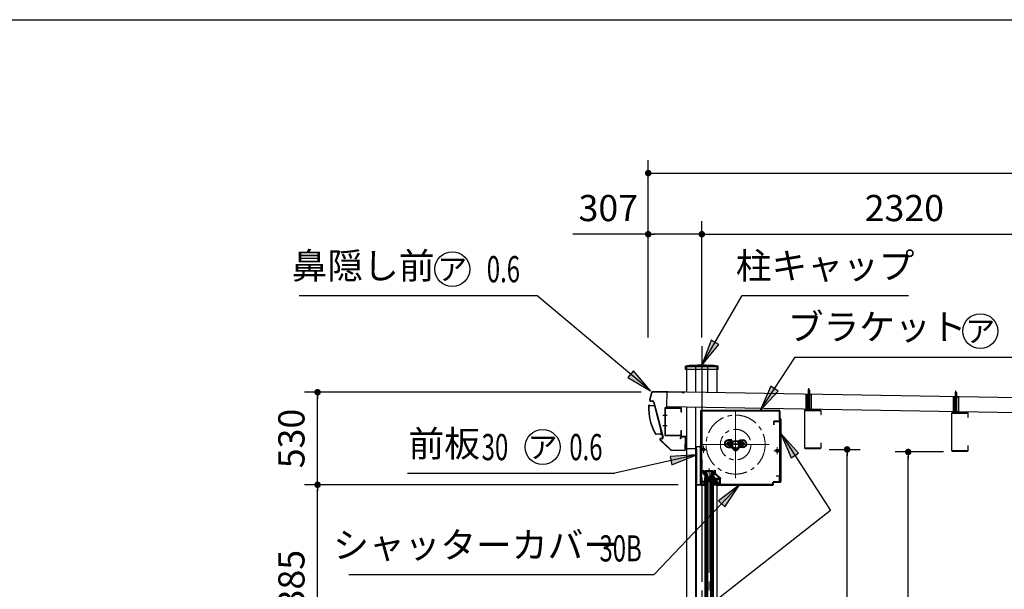
# Model space of a CAD drawing. Extents: x 543 to 20478, y 226 to 14052.
# Drawn here: x 8757 to 14397, y 10790 to 14052 of the extents above; entities that cross this region are included whole.
import ezdxf
from ezdxf.enums import TextEntityAlignment as Align

# ---------------------------------------------------------------- set-up
doc = ezdxf.new("R2010")
doc.units = 0
doc.header["$LTSCALE"] = 50
doc.header["$MEASUREMENT"] = 0
for name, pattern in [('1PL-M', [15, 12, -1, 1, -1]), ('1PL-S', [4, 2.5, -0.5, 0.5, -0.5]), ('AM_ISO08W050x2', [9, 6, -0.75, 1.5, -0.75]), ('HIDE-S', [1, 0.5, -0.5])]:
    doc.linetypes.add(name, pattern=pattern)
doc.layers.get('0').update_dxf_attribs({"linetype": 'CONTINUOUS'})
doc.layers.get('DEFPOINTS').update_dxf_attribs({"linetype": 'CONTINUOUS'})
for name, color, linetype in [('1PL-S1', 6, '1PL-S'), ('blue', 5, 'CONTINUOUS'), ('HIDE-S1', 6, 'HIDE-S'), ('HIDE-S2', 1, 'HIDE-S'), ('HIKIDASHI', 6, 'CONTINUOUS'), ('SUNPOU', 4, 'CONTINUOUS'), ('U', 6, 'CONTINUOUS'), ('U1', 3, 'CONTINUOUS'), ('WAKUSEN-01', 50, 'CONTINUOUS'), ('キャップ', 7, 'CONTINUOUS'), ('シャッタカバ-', 1, 'CONTINUOUS'), ('ヨドルフ88', 2, 'CONTINUOUS'), ('前板', 1, 'CONTINUOUS'), ('前桁', 2, 'CONTINUOUS'), ('化粧カバ-', 2, 'CONTINUOUS'), ('柱', 3, 'CONTINUOUS'), ('桁', 4, 'CONTINUOUS'), ('芯', 7, '1PL-M'), ('鼻隠し', 3, 'CONTINUOUS')]:
    doc.layers.add(name, color=color, linetype=linetype)
for name, color, linetype, lineweight in [('AM_1', 1, 'CONTINUOUS', 25), ('AM_11', 6, '1PL-S', 15), ('AM_2', 2, 'CONTINUOUS', 15), ('AM_7', 4, '1PL-M', 18), ('AM_8', 6, 'CONTINUOUS', 13), ('シャッタ', 7, 'CONTINUOUS', 40)]:
    doc.layers.add(name, color=color, linetype=linetype, lineweight=lineweight)
doc.styles.add('00', font='ROMANS', dxfattribs={"width": 0.666667, "bigfont": 'BIGFONT'})
doc.styles.add('01', font='ROMANS', dxfattribs={"height": 3, "bigfont": 'BIGFONT'})
doc.dimstyles.new('SUNPOU$0', dxfattribs={"dimscale": 50, "dimtxt": 3, "dimasz": 0.5, "dimexe": 1.5, "dimexo": 1, "dimgap": 1.5, "dimtad": 1, "dimrnd": 0.5, "dimdsep": 46, "dimtxsty": '00', "dimblk1": 'DOT', "dimblk2": 'DOT', "dimsah": 1, "dimcen": 0, "dimdle": 3, "dimclrd": 256, "dimclre": 256, "dimclrt": 256, "dimadec": 0, "dimazin": 0, "dimtfac": 1, "dimtmove": 0, "dimatfit": 3, "dimldrblk": 'DOT', "dimfxl": 1, "dimtolj": 1, "dimtzin": 0, "dimarcsym": 0})
doc.dimstyles.new('SUNPOU$7', dxfattribs={"dimscale": 50, "dimtxt": 3, "dimasz": 3, "dimexe": 1.5, "dimexo": 1, "dimgap": 1.5, "dimtad": 1, "dimrnd": 0.5, "dimdsep": 46, "dimtxsty": '00', "dimblk1": 'ARW_DELTA', "dimblk2": 'ARW_DELTA', "dimsah": 1, "dimcen": 0, "dimdle": 3, "dimclrd": 256, "dimclre": 256, "dimclrt": 256, "dimadec": 0, "dimazin": 0, "dimtfac": 1, "dimtmove": 0, "dimatfit": 3, "dimldrblk": 'ARW_DELTA', "dimfxl": 1, "dimtolj": 1, "dimtzin": 0, "dimarcsym": 0})

# ---------------------------------------------------------------- blocks, each defined once
blk = doc.blocks.new('DOT')
at = {"color": 0, "linetype": 'ByBlock'}
blk.add_line((-0.75, 0), (-1.5, 0), dxfattribs=at)
at = {"color": 0, "linetype": 'ByBlock', "const_width": 0.75}
blk.add_lwpolyline([(-0.375, 0, 1), (0.375, 0, 1)], format="xyb", close=True, dxfattribs=at)
blk = doc.blocks.new('*D22')
at = {"layer": 'DEFPOINTS', "color": 0}
for p in [(10463.6, 11388.7), (12579.4, 11388.7), (11879.4, 9003.7)]:
    blk.add_point(p, dxfattribs=at)
at = {"layer": 'SUNPOU', "lineweight": -2}
for p, q in [((12529.4, 11388.7), (10388.6, 11388.7)), ((10463.6, 9028.7), (10463.6, 11363.7)), ((11829.4, 9003.7), (10388.6, 9003.7))]:
    blk.add_line(p, q, dxfattribs=at)
at = {"layer": 'SUNPOU', "lineweight": -2, "xscale": 25, "yscale": 25, "zscale": 25}
for p, rotation in [((10463.6, 11388.7), 90), ((10463.6, 9003.7), 270)]:
    blk.add_blockref('DOT', p, dxfattribs=dict(at, rotation=rotation))
at = {"layer": 'SUNPOU', "insert": (10313.6, 10788.4), "char_height": 150, "attachment_point": 5, "rotation": 90, "style": '00'}
blk.add_mtext('\\A1;2385', dxfattribs=at)
blk = doc.blocks.new('*D23')
at = {"layer": 'DEFPOINTS', "color": 0}
for p in [(10463.6, 11918.7), (12366.6, 11918.7), (12579.4, 11388.7)]:
    blk.add_point(p, dxfattribs=at)
at = {"layer": 'SUNPOU', "lineweight": -2}
for p, q in [((12316.6, 11918.7), (10388.6, 11918.7)), ((10463.6, 11413.7), (10463.6, 11893.7)), ((12529.4, 11388.7), (10388.6, 11388.7))]:
    blk.add_line(p, q, dxfattribs=at)
at = {"layer": 'SUNPOU', "lineweight": -2, "xscale": 25, "yscale": 25, "zscale": 25}
for p, rotation in [((10463.6, 11918.7), 90), ((10463.6, 11388.7), 270)]:
    blk.add_blockref('DOT', p, dxfattribs=dict(at, rotation=rotation))
at = {"layer": 'SUNPOU', "insert": (10313.6, 11653.7), "char_height": 150, "attachment_point": 5, "rotation": 90, "style": '00'}
blk.add_mtext('\\A1;530', dxfattribs=at)
blk = doc.blocks.new('*D25')
at = {"layer": 'DEFPOINTS', "color": 0}
for p in [(14984.4, 12823.6), (12664.4, 12182.7), (14984.4, 12142.7)]:
    blk.add_point(p, dxfattribs=at)
at = {"layer": 'SUNPOU', "lineweight": -2}
for p, q in [((12664.4, 12232.7), (12664.4, 12898.6)), ((14984.4, 12192.7), (14984.4, 12898.6)), ((12689.4, 12823.6), (14959.4, 12823.6))]:
    blk.add_line(p, q, dxfattribs=at)
at = {"layer": 'SUNPOU', "lineweight": -2, "xscale": 25, "yscale": 25, "zscale": 25, "rotation": 180}
blk.add_blockref('DOT', (12664.4, 12823.6), dxfattribs=at)
at = {"layer": 'SUNPOU', "lineweight": -2, "xscale": 25, "yscale": 25, "zscale": 25}
blk.add_blockref('DOT', (14984.4, 12823.6), dxfattribs=at)
at = {"layer": 'SUNPOU', "insert": (13824.4, 12973.6), "char_height": 150, "attachment_point": 5, "style": '00'}
blk.add_mtext('\\A1;2320', dxfattribs=at)
blk = doc.blocks.new('*D28')
at = {"layer": 'DEFPOINTS', "color": 0}
for p in [(12357.4, 12823.6), (12357.4, 12182.7), (12664.4, 12182.7)]:
    blk.add_point(p, dxfattribs=at)
at = {"layer": 'SUNPOU', "lineweight": -2}
for p, q in [((12357.4, 12232.7), (12357.4, 12898.6)), ((12664.4, 12232.7), (12664.4, 12898.6)), ((12357.4, 12823.6), (11925.3, 12823.6)), ((12639.4, 12823.6), (12382.4, 12823.6))]:
    blk.add_line(p, q, dxfattribs=at)
at = {"layer": 'SUNPOU', "lineweight": -2, "xscale": 25, "yscale": 25, "zscale": 25, "rotation": 180}
blk.add_blockref('DOT', (12357.4, 12823.6), dxfattribs=at)
at = {"layer": 'SUNPOU', "lineweight": -2, "xscale": 25, "yscale": 25, "zscale": 25}
blk.add_blockref('DOT', (12664.4, 12823.6), dxfattribs=at)
at = {"layer": 'SUNPOU', "insert": (12128.8, 12973.6), "char_height": 150, "attachment_point": 5, "style": '00'}
blk.add_mtext('\\A1;307', dxfattribs=at)
blk = doc.blocks.new('*D29')
at = {"layer": 'DEFPOINTS', "color": 0}
for p in [(17806.4, 13173.6), (12357.4, 12182.7), (17806.4, 12102.7)]:
    blk.add_point(p, dxfattribs=at)
at = {"layer": 'SUNPOU', "lineweight": -2}
for p, q in [((12357.4, 12232.7), (12357.4, 13248.6)), ((17806.4, 12152.7), (17806.4, 13248.6)), ((12382.4, 13173.6), (17781.4, 13173.6))]:
    blk.add_line(p, q, dxfattribs=at)
at = {"layer": 'SUNPOU', "lineweight": -2, "xscale": 25, "yscale": 25, "zscale": 25, "rotation": 180}
blk.add_blockref('DOT', (12357.4, 13173.6), dxfattribs=at)
at = {"layer": 'SUNPOU', "lineweight": -2, "xscale": 25, "yscale": 25, "zscale": 25}
blk.add_blockref('DOT', (17806.4, 13173.6), dxfattribs=at)
at = {"layer": 'SUNPOU', "insert": (15081.9, 13323.6), "char_height": 150, "attachment_point": 5, "style": '00'}
blk.add_mtext('\\A1;5449', dxfattribs=at)
blk = doc.blocks.new('*D33')
at = {"layer": 'DEFPOINTS', "color": 0}
for p in [(13846.5, 11576.5), (14098.8, 11576.5), (13846.5, 9003.7)]:
    blk.add_point(p, dxfattribs=at)
at = {"layer": 'SUNPOU', "lineweight": -2}
for p, q in [((14048.8, 11576.5), (13771.5, 11576.5)), ((13846.5, 9028.7), (13846.5, 11551.5)), ((13796.5, 9003.7), (13771.5, 9003.7))]:
    blk.add_line(p, q, dxfattribs=at)
at = {"layer": 'SUNPOU', "lineweight": -2, "xscale": 25, "yscale": 25, "zscale": 25}
for p, rotation in [((13846.5, 11576.5), 90), ((13846.5, 9003.7), 270)]:
    blk.add_blockref('DOT', p, dxfattribs=dict(at, rotation=rotation))
at = {"layer": 'SUNPOU', "insert": (13696.5, 10290.1), "char_height": 150, "attachment_point": 5, "rotation": 90, "style": '00'}
blk.add_mtext('\\A1;2573', dxfattribs=at)
blk = doc.blocks.new('*D34')
at = {"layer": 'DEFPOINTS', "color": 0}
for p in [(13343.7, 11591.1), (13496.5, 11591.1), (13496.5, 9003.7)]:
    blk.add_point(p, dxfattribs=at)
at = {"layer": 'SUNPOU', "lineweight": -2}
for p, q in [((13393.7, 11591.1), (13571.5, 11591.1)), ((13496.5, 9028.7), (13496.5, 11566.1)), ((13446.5, 9003.7), (13421.5, 9003.7))]:
    blk.add_line(p, q, dxfattribs=at)
at = {"layer": 'SUNPOU', "lineweight": -2, "xscale": 25, "yscale": 25, "zscale": 25}
for p, rotation in [((13496.5, 11591.1), 90), ((13496.5, 9003.7), 270)]:
    blk.add_blockref('DOT', p, dxfattribs=dict(at, rotation=rotation))
at = {"layer": 'SUNPOU', "insert": (13346.5, 10297.4), "char_height": 150, "attachment_point": 5, "rotation": 90, "style": '00'}
blk.add_mtext('\\A1;2587.5', dxfattribs=at)
blk = doc.blocks.new('ARW_DELTA')
for p, q in [((0, 0), (-1, 0.167)), ((-1, 0.167), (-1, -0.167)), ((-1, -0.167), (0, 0))]:
    blk.add_line(p, q)
blk.add_solid([(-1, -0.167), (-1, 0.167), (0, 0)])
blk = doc.blocks.new('A$C67806B8E')
at = {"layer": 'AM_1'}
for p, q in [((-2.5, 2.2), (-1.6, 2.8)), ((-1.6, 2.8), (1.6, -2.8)), ((1.7, 2.3), (4.1, 3.7)), ((2.1, 2.9), (3.1, 0.1)), ((2.8, 3.3), (3.8, 0.5)), ((5.2, 1.8), (2.8, 0.4)), ((3.5, 3.8), (4.5, 0.9)), ((4.1, 3.7), (4.8, 3.8)), ((4.3, 3.9), (5.1, 1.6)), ((4.8, 3.8), (5.6, 2.3)), ((5.6, 2.3), (5.2, 1.8)), ((1.6, -2.8), (0.7, -3.2))]:
    blk.add_line(p, q, dxfattribs=at)
for centre, radius, start, end in [((-1.8, 1.2), 1.19, 125.3775, 194.4966), ((5, 3), 8.23, 194.4966, 226.2583), ((0.2, -2.1), 1.19, 226.2583, 295.3775)]:
    blk.add_arc(centre, radius, start, end, dxfattribs=at)
at = {"layer": 'AM_7', "linetype": 'AM_ISO08W050x2', "lineweight": 18}
blk.add_line((-4.3, -2.5), (6.4, 3.7), dxfattribs=at)
blk = doc.blocks.new('A$C206D45A4')
at = {"layer": 'AM_1'}
for p, q in [((0, 5.3), (1.6, 6.9)), ((0, 5), (0, 5.3)), ((6, 5), (0, 5)), ((5, 12), (1, 11.3)), ((5, 10.6), (1, 9.9)), ((5, 9.2), (1, 8.5)), ((5, 7.8), (1, 7.1)), ((3, 17), (1.6, 16.2)), ((1.6, 16.2), (1.6, 6.9)), ((4.5, 16.2), (3, 17)), ((4.5, 6.9), (4.5, 16.2)), ((6, 5.3), (4.5, 6.9)), ((6, 5), (6, 5.3))]:
    blk.add_line(p, q, dxfattribs=at)
for centre, radius, start, end in [((-3.1, 16.8), 6.1, 319.5805, 2.2736), ((3.7, 17.7), 1.69, 244.2034, 295.7966)]:
    blk.add_arc(centre, radius, start, end, dxfattribs=at)
at = {"layer": 'AM_2'}
for p, q in [((6, 5.3), (0, 5.3)), ((1.6, 6.9), (4.5, 6.9))]:
    blk.add_line(p, q, dxfattribs=at)
at = {"layer": 'AM_7', "linetype": 'AM_ISO08W050x2', "lineweight": 18}
blk.add_line((3, 0), (3, 22), dxfattribs=at)
blk = doc.blocks.new('A$C196B34F1')
at = {"layer": 'AM_1'}
for p, q in [((2, 12.3), (8.5, 16)), ((2, 12.3), (2, 4.7)), ((8.5, 1), (2, 4.7)), ((15, 12.3), (8.5, 16)), ((8.5, 1), (15, 4.7)), ((15, 12.3), (15, 4.7))]:
    blk.add_line(p, q, dxfattribs=at)
for radius in [8.5, 6.5]:
    blk.add_circle((8.5, 8.5), radius, dxfattribs=at)

msp = doc.modelspace()

# ---------------------------------------------------------------- hatches: boundary and pattern name
at = {"layer": 'AM_8'}
h = msp.add_hatch(dxfattribs=at)
h.set_pattern_fill('_U', color=256, scale=0.5, angle=45, style=0, pattern_type=0)
h.set_pattern_definition([(135, (13312.21443, 11300.01127), (0.3535534, 0.3535534), [])])
h.paths.add_polyline_path([(12681.599, 11418.73), (12683.899, 11421.03), (12683.899, 11418.73)])
h = msp.add_hatch(dxfattribs=at)
h.set_pattern_fill('_U', color=256, scale=0.5, angle=45, style=0, pattern_type=0)
h.set_pattern_definition([(45, (12099.5826, 11300.01127), (-0.3535534, 0.3535534), [])])
h.paths.add_polyline_path([(12730.199, 11418.73), (12727.899, 11421.03), (12727.899, 11418.73)])

# ---------------------------------------------------------------- linework, layer by layer
for p, q in [((12813.811, 11619.23), (12813.399, 11619.23)), ((12901.986, 11619.23), (12902.399, 11619.23))]:
    msp.add_line(p, q)
at = {"layer": '1PL-S1'}
for p, q in [((13277.004, 11897.763), (13277.004, 11941.063)), ((13277.004, 11894.463), (13277.004, 11924.463)), ((13277.004, 11894.463), (13277.004, 11924.463)), ((14119.504, 11883.238), (14119.504, 11926.538)), ((14119.504, 11879.938), (14119.504, 11909.938)), ((14119.504, 11879.938), (14119.504, 11909.938))]:
    msp.add_line(p, q, dxfattribs=at)
at = {"layer": 'AM_1'}
for p, q in [((12825.979, 11626.236), (12825.399, 11625.23)), ((12825.399, 11625.23), (12825.399, 11612.23)), ((12830.699, 11626.236), (12825.979, 11626.236)), ((12825.979, 11622.483), (12830.699, 11622.483)), ((12830.699, 11630.73), (12832.699, 11630.73)), ((12830.699, 11606.73), (12830.699, 11630.73)), ((12830.699, 11611.225), (12830.699, 11626.236)), ((12832.699, 11630.73), (12832.699, 11606.73)), ((12883.099, 11630.73), (12885.099, 11630.73)), ((12883.099, 11606.73), (12883.099, 11630.73)), ((12885.099, 11630.73), (12885.099, 11606.73)), ((12891.318, 11626.236), (12885.099, 11626.236)), ((12885.099, 11626.236), (12885.099, 11611.225)), ((12891.318, 11622.483), (12885.099, 11622.483)), ((12891.318, 11626.236), (12891.899, 11625.23)), ((12891.899, 11612.23), (12891.899, 11625.23)), ((12894.449, 11622.73), (12891.899, 11622.73)), ((12895.699, 11621.48), (12894.449, 11622.73)), ((12894.449, 11614.73), (12894.449, 11622.73)), ((12895.699, 11615.98), (12895.699, 11621.48)), ((12825.979, 11611.225), (12825.399, 11612.23)), ((12825.979, 11614.978), (12830.699, 11614.978)), ((12825.979, 11611.225), (12830.699, 11611.225)), ((12832.699, 11606.73), (12830.699, 11606.73)), ((12832.699, 11614.73), (12833.018, 11614.73)), ((12882.779, 11614.73), (12883.099, 11614.73)), ((12885.099, 11606.73), (12883.099, 11606.73)), ((12891.318, 11614.978), (12885.099, 11614.978)), ((12885.099, 11611.225), (12891.318, 11611.225)), ((12891.318, 11611.225), (12891.899, 11612.23)), ((12891.899, 11614.73), (12894.449, 11614.73)), ((12894.449, 11614.73), (12895.699, 11615.98))]:
    msp.add_line(p, q, dxfattribs=at)
for centre, radius, start, end in [((12836.776, 11626.2), 11.419, 184.870276, 198.99465), ((12837.818, 11618.73), 12.419, 162.412046, 197.587954), ((12880.354, 11626.235), 11.588, 341.108539, 355.026536), ((12879.479, 11618.73), 12.419, 342.412046, 17.587954), ((12836.943, 11611.226), 11.588, 161.108539, 175.026536), ((12880.521, 11611.261), 11.419, 4.870276, 18.99465)]:
    msp.add_arc(centre, radius, start, end, dxfattribs=at)
at = {"layer": 'AM_11'}
for radius in [169, 87.5]:
    msp.add_circle((12857.899, 11618.73), radius, dxfattribs=at)
at = {"layer": 'AM_2'}
for p, q in [((12891.899, 11621.48), (12895.699, 11621.48)), ((12832.699, 11615.98), (12832.849, 11615.98)), ((12882.948, 11615.98), (12883.099, 11615.98)), ((12891.899, 11615.98), (12895.699, 11615.98))]:
    msp.add_line(p, q, dxfattribs=at)
at = {"layer": 'AM_7', "lineweight": 18}
for p, q in [((12857.899, 11618.73), (12857.899, 11811.768)), ((12857.899, 11618.73), (12664.861, 11618.73)), ((12805.399, 11623.73), (12910.399, 11623.73)), ((12820.399, 11623.73), (12809.649, 11623.73)), ((12820.399, 11608.309), (12820.399, 11638.316)), ((12820.399, 11623.73), (12820.399, 11634.48)), ((12820.399, 11623.73), (12831.149, 11623.73)), ((12820.399, 11623.73), (12820.399, 11612.98)), ((12820.399, 11618.73), (12900.699, 11618.73)), ((12857.899, 11618.73), (12857.899, 11425.693)), ((12857.899, 11618.73), (13050.936, 11618.73)), ((12895.399, 11623.73), (12884.649, 11623.73)), ((12895.399, 11608.309), (12895.399, 11638.316)), ((12895.399, 11623.73), (12895.399, 11634.48)), ((12895.399, 11623.73), (12906.149, 11623.73)), ((12895.399, 11623.73), (12895.399, 11612.98)), ((12673.899, 11591.23), (12653.899, 11591.23)), ((12673.899, 11591.23), (12673.899, 11611.23)), ((12673.899, 11591.23), (12693.899, 11591.23)), ((12673.899, 11591.23), (12673.899, 11571.23)), ((13096.399, 11583.73), (13076.399, 11583.73)), ((13096.399, 11583.73), (13096.399, 11603.73)), ((13096.399, 11583.73), (13116.399, 11583.73)), ((13096.399, 11583.73), (13096.399, 11563.73)), ((12705.899, 11483.73), (12705.899, 8931.326))]:
    msp.add_line(p, q, dxfattribs=at)
at = {"layer": 'AM_7'}
for p, q in [((12713.399, 11449.23), (12748.399, 11449.23)), ((12730.899, 11466.73), (12730.899, 11431.73))]:
    msp.add_line(p, q, dxfattribs=at)
at = {"layer": 'blue'}
for p, q in [((12633.999, 8636.73), (12633.999, 11607.23)), ((12633.999, 11607.23), (12648.999, 11607.23)), ((12653.999, 11602.23), (12653.999, 11388.73)), ((12653.999, 11573.73), (12657.899, 11573.73)), ((12656.599, 11388.73), (12656.599, 11573.73)), ((12684.999, 11388.73), (12684.999, 8636.73))]:
    msp.add_line(p, q, dxfattribs=at)
msp.add_arc((12648.999, 11602.23), 5, 0, 90, dxfattribs=at)
at = {"layer": 'HIDE-S1'}
for p, q in [((13272.004, 11904.063), (13282.004, 11904.063)), ((13273.004, 11931.063), (13277.004, 11935.063)), ((13281.004, 11931.063), (13273.004, 11931.063)), ((13273.004, 11931.063), (13273.004, 11913.363)), ((13274.004, 11931.063), (13273.645, 11931.704)), ((13274.004, 11931.063), (13274.004, 11913.363)), ((13277.004, 11935.063), (13281.004, 11931.063)), ((13280.004, 11931.063), (13280.364, 11931.704)), ((13280.004, 11931.063), (13280.004, 11913.363)), ((13281.004, 11931.063), (13281.004, 11913.363)), ((14115.504, 11916.538), (14119.504, 11920.538)), ((14123.504, 11916.538), (14115.504, 11916.538)), ((14115.504, 11916.538), (14115.504, 11898.838)), ((14116.504, 11916.538), (14116.145, 11917.178)), ((14116.504, 11916.538), (14116.504, 11898.838)), ((14119.504, 11920.538), (14123.504, 11916.538)), ((14122.504, 11916.538), (14122.864, 11917.178)), ((14122.504, 11916.538), (14122.504, 11898.838)), ((14123.504, 11916.538), (14123.504, 11898.838)), ((14114.504, 11889.538), (14124.504, 11889.538))]:
    msp.add_line(p, q, dxfattribs=at)
for centre, start, end in [((13272.004, 11905.063), 90, 270), ((13282.004, 11905.063), 270, 90), ((14114.504, 11890.538), 90, 270), ((14124.504, 11890.538), 270, 90)]:
    msp.add_arc(centre, 1, start, end, dxfattribs=at)
at = {"layer": 'HIDE-S2'}
for p, q in [((13262.504, 11906.063), (13291.504, 11906.063)), ((14105.004, 11891.538), (14134.004, 11891.538))]:
    msp.add_line(p, q, dxfattribs=at)
at = {"layer": 'HIKIDASHI'}
for p, q in [((10358.067, 12473.606), (11719.064, 12473.606)), ((12895.255, 12473.606), (13848.558, 12473.606)), ((13198.368, 12118.606), (14722.233, 12118.606)), ((10978.723, 11454.459), (12166.09, 11454.459)), ((10641.995, 10874.269), (12391.894, 10874.269))]:
    msp.add_line(p, q, dxfattribs=at)
for centre in [(11235.287, 12623.606), (14259.387, 12268.606), (11752.514, 11604.459)]:
    msp.add_circle(centre, 100, dxfattribs=at)
at = {"layer": 'U'}
for p, q in [((12733.293, 11388.13), (12733.293, 11420.53)), ((12733.893, 11420.53), (12733.893, 11388.73)), ((12734.493, 11412.53), (12733.893, 11412.53)), ((12734.493, 11420.53), (12734.493, 11412.53)), ((13086.393, 11404.327), (13072.693, 11404.327)), ((13072.693, 11388.73), (13072.693, 11404.327)), ((13085.793, 11403.727), (13073.293, 11403.727)), ((13073.293, 11388.13), (13073.293, 11403.727)), ((13085.793, 11403.727), (13110.793, 11403.727)), ((13086.393, 11404.327), (13110.193, 11404.327)), ((13110.793, 11438.727), (13090.793, 11438.727)), ((13090.793, 11438.727), (13090.793, 11438.127)), ((13110.193, 11438.127), (13090.793, 11438.127)), ((13110.193, 11438.727), (13110.793, 11438.727)), ((13110.193, 11404.327), (13110.193, 11438.127)), ((13110.793, 11403.727), (13110.793, 11438.727)), ((12733.293, 11388.13), (13073.293, 11388.13)), ((12733.893, 11388.73), (13072.693, 11388.73))]:
    msp.add_line(p, q, dxfattribs=at)
msp.add_arc((12733.893, 11420.53), 0.6, 0, 180, dxfattribs=at)
at = {"layer": 'U1'}
for p, q in [((13262.504, 11816.063), (13262.504, 11908.363)), ((13262.504, 11908.363), (13291.504, 11908.363)), ((13270.579, 11818.363), (13270.579, 11908.363)), ((13271.104, 11909.363), (13282.904, 11909.363)), ((13271.104, 11908.363), (13271.104, 11909.363)), ((13272.754, 11913.363), (13272.754, 11909.363)), ((13272.754, 11913.363), (13281.254, 11913.363)), ((13274.192, 11818.363), (13274.192, 11906.063)), ((13279.816, 11818.363), (13279.816, 11906.063)), ((13281.254, 11913.363), (13281.254, 11909.363)), ((13282.904, 11909.363), (13282.904, 11908.363)), ((13283.429, 11818.363), (13283.429, 11908.363)), ((13291.504, 11908.363), (13291.504, 11816.063)), ((14105.004, 11801.538), (14105.004, 11893.838)), ((14105.004, 11893.838), (14134.004, 11893.838)), ((14113.079, 11803.838), (14113.079, 11893.838)), ((14113.604, 11894.838), (14125.404, 11894.838)), ((14113.604, 11893.838), (14113.604, 11894.838)), ((14115.254, 11898.838), (14115.254, 11894.838)), ((14115.254, 11898.838), (14123.754, 11898.838)), ((14116.692, 11803.838), (14116.692, 11891.538)), ((14122.316, 11803.838), (14122.316, 11891.538)), ((14123.754, 11898.838), (14123.754, 11894.838)), ((14125.404, 11894.838), (14125.404, 11893.838)), ((14125.929, 11803.838), (14125.929, 11893.838)), ((14134.004, 11893.838), (14134.004, 11801.538)), ((13291.504, 11818.363), (13262.504, 11818.363)), ((13291.504, 11816.063), (13262.504, 11816.063)), ((14134.004, 11803.838), (14105.004, 11803.838)), ((14134.004, 11801.538), (14105.004, 11801.538))]:
    msp.add_line(p, q, dxfattribs=at)
at = {"layer": 'WAKUSEN-01'}
msp.add_line((542.5, 14052.5), (20477.5, 14052.5), dxfattribs=at)
at = {"layer": 'キャップ'}
for p, q in [((12570.899, 12048.751), (12570.899, 12068.751)), ((12757.899, 12068.751), (12570.899, 12068.751)), ((12757.899, 12048.751), (12757.899, 12068.751)), ((12757.899, 12048.751), (12570.899, 12048.751))]:
    msp.add_line(p, q, dxfattribs=at)
msp.add_arc((12664.399, 11197.026), 876.725, 83.87794, 96.12206, dxfattribs=at)
at = {"layer": 'シャッタ'}
for p, q in [((12657.899, 11813.23), (13105.399, 11813.23)), ((12657.899, 11813.23), (12657.899, 11438.73)), ((12660.199, 11813.23), (12660.199, 11438.73)), ((13110.399, 11763.23), (13110.399, 11808.23)), ((13115.399, 11763.23), (13110.399, 11763.23)), ((13113.099, 11403.73), (13113.099, 11763.23)), ((13115.399, 11403.73), (13115.399, 11763.23)), ((13113.099, 11713.23), (13115.399, 11713.23)), ((13113.099, 11633.23), (13115.399, 11633.23)), ((12669.959, 11466.529), (12670.517, 11468.024)), ((12683.067, 11442.829), (12670.522, 11464.129)), ((12670.9, 11466.192), (12671.458, 11467.687)), ((12671.206, 11464.913), (12672.519, 11465.731)), ((12683.899, 11443.372), (12671.312, 11464.742)), ((12685.499, 11443.924), (12672.519, 11465.731)), ((12683.899, 11468.73), (12727.899, 11468.73)), ((12683.899, 11468.73), (12683.899, 11461.497)), ((12683.899, 11466.975), (12727.931, 11466.975)), ((12683.899, 11457.916), (12683.899, 11450.432)), ((12727.899, 11468.73), (12727.899, 11461.497)), ((12736.196, 11460.552), (12739.278, 11465.731)), ((12737.574, 11459.799), (12740.485, 11464.742)), ((12738.392, 11459.235), (12741.275, 11464.129)), ((12740.591, 11464.913), (12739.278, 11465.731)), ((12740.897, 11466.192), (12740.339, 11467.687)), ((12741.838, 11466.529), (12741.28, 11468.024)), ((12660.199, 11438.73), (12657.899, 11438.73)), ((12657.899, 11435.73), (12657.899, 11388.73)), ((12660.199, 11435.73), (12657.899, 11435.73)), ((12657.899, 11388.73), (12657.899, 11404.73)), ((12659.899, 11406.73), (12675.899, 11406.73)), ((12673.899, 11394.03), (12677.899, 11394.03)), ((12673.899, 11388.73), (12673.899, 11394.03)), ((12677.899, 11404.73), (12677.899, 11388.73)), ((12681.599, 11418.73), (12683.899, 11421.03)), ((12681.599, 11418.73), (12681.599, 11391.03)), ((12681.599, 11418.73), (12683.899, 11418.73)), ((12682.299, 11418.73), (12683.899, 11418.73)), ((12683.067, 11442.829), (12683.857, 11443.443)), ((12683.898, 11447.909), (12683.897, 11446.612)), ((12683.899, 11443.372), (12683.899, 11391.03)), ((12683.899, 11433.73), (12696.399, 11433.73)), ((12693.099, 11408.73), (12683.899, 11408.73)), ((12685.499, 11443.924), (12685.499, 11433.891)), ((12685.499, 11439.149), (12685.499, 11433.73)), ((12693.099, 11428.73), (12693.099, 11391.03)), ((12693.099, 11428.73), (12695.399, 11428.73)), ((12695.399, 11428.73), (12695.399, 11391.03)), ((12696.399, 11408.73), (12695.399, 11408.73)), ((12695.399, 11408.73), (12696.399, 11408.73)), ((12696.399, 11407.73), (12695.399, 11407.73)), ((12696.399, 11433.73), (12696.398, 11408.731)), ((12696.399, 9003.73), (12696.399, 11407.73)), ((12697.399, 11433.73), (12697.398, 11408.731)), ((12697.398, 11408.73), (12714.399, 11408.73)), ((12714.399, 11433.73), (12714.399, 11408.73)), ((12727.894, 11433.73), (12715.398, 11433.73)), ((12715.399, 11433.73), (12715.399, 11408.73)), ((12716.399, 11408.73), (12715.399, 11408.73)), ((12715.399, 11408.73), (12716.399, 11408.73)), ((12715.399, 11407.73), (12715.399, 9003.73)), ((12715.399, 11407.73), (12716.399, 11407.73)), ((12716.399, 11428.73), (12716.399, 11391.03)), ((12718.699, 11428.73), (12716.399, 11428.73)), ((12718.699, 11428.73), (12718.699, 11391.03)), ((12718.699, 11408.73), (12727.899, 11408.73)), ((12726.299, 11437.607), (12726.299, 11433.891)), ((12727.893, 11437.097), (12727.899, 11408.73)), ((12727.898, 11437.096), (12727.899, 11408.73)), ((12727.899, 11428.73), (12727.899, 11391.03)), ((12730.199, 11418.73), (12727.899, 11421.03)), ((12730.199, 11418.73), (12727.899, 11418.73)), ((12729.499, 11418.73), (12727.899, 11418.73)), ((12730.199, 11418.73), (12730.199, 11391.03)), ((12733.899, 11404.73), (12733.899, 11388.73)), ((12737.899, 11394.03), (12733.899, 11394.03)), ((12751.899, 11406.73), (12735.899, 11406.73)), ((12737.899, 11424.63), (12737.299, 11424.63)), ((12737.899, 11388.73), (12737.899, 11394.03)), ((12753.899, 11388.73), (12753.899, 11404.73)), ((13115.399, 11403.73), (13072.399, 11403.73)), ((13072.399, 11388.73), (13072.399, 11403.73)), ((12657.899, 11391.03), (12673.899, 11391.03)), ((12657.899, 11388.73), (12693.099, 11388.73)), ((12693.099, 11388.73), (12657.899, 11388.73)), ((12677.899, 11391.03), (12693.099, 11391.03)), ((12684.399, 11388.73), (12684.399, 9003.73)), ((12733.899, 11391.03), (12718.699, 11391.03)), ((12751.899, 11388.73), (12718.699, 11388.73)), ((12753.899, 11388.73), (12718.699, 11388.73)), ((12727.399, 9003.73), (12727.399, 11388.73)), ((12728.999, 11385.73), (12727.399, 11385.73)), ((12728.999, 9003.73), (12728.999, 11385.73)), ((12753.899, 11391.03), (12737.899, 11391.03)), ((12754.899, 11391.03), (13072.399, 11391.03)), ((12754.899, 11391.03), (12754.899, 11388.73)), ((12754.899, 11388.73), (13072.399, 11388.73))]:
    msp.add_line(p, q, dxfattribs=at)
at = {"layer": 'シャッタ', "color": 7, "linetype": 'Continuous'}
for p, q in [((12813.399, 11628.23), (12813.811, 11628.23)), ((12813.399, 11628.23), (12813.811, 11628.23)), ((12820.399, 11631.23), (12813.899, 11627.483)), ((12813.899, 11627.483), (12813.899, 11619.978)), ((12813.899, 11619.978), (12820.399, 11616.23)), ((12835.899, 11643.73), (12815.399, 11643.73)), ((12826.899, 11627.483), (12820.399, 11631.23)), ((12820.399, 11616.23), (12825.399, 11619.113)), ((12826.899, 11626.236), (12826.899, 11627.483)), ((12832.699, 11618.73), (12832.699, 11643.73)), ((12835.899, 11618.73), (12835.899, 11643.73)), ((12879.899, 11618.73), (12879.899, 11643.73)), ((12879.899, 11643.73), (12900.399, 11643.73)), ((12883.099, 11618.73), (12883.099, 11643.73)), ((12895.399, 11631.23), (12888.899, 11627.483)), ((12888.899, 11627.483), (12888.899, 11626.236)), ((12901.899, 11627.483), (12895.399, 11631.23)), ((12895.699, 11616.403), (12901.899, 11619.978)), ((12901.899, 11619.978), (12901.899, 11627.483)), ((12902.399, 11628.23), (12901.986, 11628.23)), ((12902.399, 11628.23), (12901.986, 11628.23)), ((12815.399, 11603.73), (12837.649, 11603.73)), ((12843.399, 11597.196), (12843.399, 11598.12)), ((12872.399, 11597.196), (12872.399, 11598.12)), ((12900.399, 11603.73), (12878.148, 11603.73)), ((12736.059, 11453.96), (12768.899, 11426.03)), ((12725.112, 11445.292), (12737.899, 11425.03)), ((12736.299, 11423.63), (12736.299, 11414.63)), ((12736.299, 11414.63), (12737.899, 11414.63)), ((12737.899, 11423.03), (12737.899, 11425.03)), ((12737.899, 11414.63), (12737.899, 11423.03)), ((12737.899, 11423.03), (12745.284, 11423.03)), ((12737.899, 11421.43), (12737.899, 11392.63)), ((12768.299, 11423.03), (12739.499, 11423.03)), ((12739.499, 11421.43), (12768.299, 11421.43)), ((12739.499, 11392.63), (12739.499, 11421.43)), ((12768.299, 11392.63), (12739.499, 11392.63)), ((12768.899, 11423.03), (12745.284, 11423.03)), ((12768.299, 11423.03), (12745.299, 11423.03)), ((12768.299, 11421.43), (12768.299, 11392.63)), ((12768.899, 11426.03), (12768.899, 11423.03)), ((12769.898, 11392.63), (12769.898, 11421.43)), ((12739.499, 11391.03), (12768.299, 11391.03))]:
    msp.add_line(p, q, dxfattribs=at)
at = {"layer": 'シャッタ', "ltscale": 5}
msp.add_line((13072.399, 11388.73), (13072.399, 11391.03), dxfattribs=at)
at = {"layer": 'シャッタ', "color": 1, "linetype": 'Continuous'}
msp.add_circle((12820.399, 11623.73), 4, dxfattribs=at)
at = {"layer": 'シャッタ', "color": 7, "linetype": 'Continuous'}
for centre, radius in [((12820.399, 11623.73), 3.324), ((12730.899, 11449.23), 3.5)]:
    msp.add_circle(centre, radius, dxfattribs=at)
at = {"layer": 'シャッタ'}
msp.add_circle((12857.899, 11618.73), 21.5, dxfattribs=at)
for centre, radius, start, end in [((13105.399, 11808.23), 5, 0, 90), ((12673.812, 11466.18), 3.869, 174.823901, 212.869551), ((12671.549, 11467.524), 1.147, 76.690805, 154.385916), ((12673.208, 11466.071), 2.313, 177.134123, 215.962937), ((12657.972, 11431.518), 37, 3.428215, 69.552136), ((12658.177, 11431.789), 38.271, 2.907905, 69.697013), ((12658.221, 11431.848), 39.222, 2.751217, 69.724438), ((12753.576, 11431.848), 39.222, 153.748843, 177.248783), ((12730.899, 11449.23), 12.5, 353.377499, 268.223373), ((12730.899, 11449.23), 7, 42.50431, 214.240313), ((12753.576, 11431.848), 39.222, 110.275562, 131.30966), ((12753.62, 11431.789), 38.271, 110.302987, 128.659084), ((12753.825, 11431.518), 37, 110.447864, 125.4843), ((12740.248, 11467.524), 1.147, 25.614084, 103.309195), ((12738.589, 11466.071), 2.313, 324.037063, 2.865877), ((12737.985, 11466.18), 3.869, 327.130449, 5.176099), ((12659.899, 11404.73), 2, 90, 180), ((12660.199, 11437.23), 1.5, 270, 90), ((12675.899, 11404.73), 2, 0, 90), ((12696.399, 11408.73), 1, 270, 0), ((12715.399, 11408.73), 1, 180, 270), ((12753.62, 11431.789), 38.271, 156.320939, 177.092095), ((12753.825, 11431.518), 37, 159.137521, 176.571785), ((12735.899, 11404.73), 2, 90, 180), ((12751.899, 11404.73), 2, 0, 90), ((12753.399, 11391.03), 1.5, 0, 70.554594), ((12693.099, 11391.03), 2.3, 270, 0), ((12718.699, 11391.03), 2.3, 180, 270)]:
    msp.add_arc(centre, radius, start, end, dxfattribs=at)
at = {"layer": 'シャッタ', "color": 7, "linetype": 'Continuous'}
for centre, radius, start, end in [((12815.399, 11623.73), 20, 90, 270), ((12813.399, 11623.73), 4.5, 90, 270), ((12820.399, 11623.73), 7.977, 18.305206, 308.811862), ((12820.399, 11623.73), 6.5, 22.672907, 320.284863), ((12857.899, 11618.73), 25.2, 180, 270), ((12857.899, 11618.73), 22, 180, 270), ((12857.899, 11618.73), 25.2, 270, 0), ((12857.899, 11618.73), 22, 270, 0), ((12895.399, 11623.73), 7.977, 270.523324, 161.694794), ((12895.399, 11623.73), 6.5, 272.64536, 157.327093), ((12895.399, 11623.73), 3.324, 275.178926, 197.510923), ((12900.399, 11623.73), 20, 270, 90), ((12902.399, 11623.73), 4.5, 270, 90), ((12853.399, 11597.196), 10, 180, 258.197108), ((12857.899, 11618.73), 32, 258.197108, 270), ((12857.899, 11618.73), 32, 270, 281.802892), ((12862.399, 11597.196), 10, 281.802892, 0), ((12737.299, 11423.63), 1, 90, 180), ((12739.499, 11421.43), 1.6, 90, 180), ((12739.499, 11392.63), 1.6, 180, 270), ((12768.299, 11421.43), 1.6, 0, 90), ((12768.299, 11392.63), 1.6, 270, 0)]:
    msp.add_arc(centre, radius, start, end, dxfattribs=at)
at = {"layer": 'シャッタ', "color": 1, "linetype": 'Continuous'}
msp.add_arc((12895.399, 11623.73), 4, 274.301222, 154.769211, dxfattribs=at)
at = {"layer": 'シャッタカバ-'}
for p, q in [((13075.973, 11750.366), (13075.973, 11731.966)), ((13075.973, 11731.966), (13076.573, 11731.966)), ((13076.573, 11731.966), (13076.573, 11750.366)), ((13105.05, 11751.966), (13077.573, 11751.966)), ((13077.573, 11751.366), (13105.396, 11751.366)), ((13106.435, 11752.766), (13113.807, 11765.535)), ((13106.782, 11752.166), (13114.327, 11765.235)), ((13116.193, 11764.735), (13116.193, 11408.427)), ((13116.793, 11764.735), (13116.793, 11408.427)), ((13075.393, 11404.027), (13082.793, 11404.027)), ((13111.193, 11403.427), (13075.393, 11403.427)), ((13111.193, 11402.827), (13075.393, 11402.827)), ((13082.793, 11404.027), (13082.793, 11403.427))]:
    msp.add_line(p, q, dxfattribs=at)
for centre, radius, start, end in [((13077.573, 11750.366), 1.6, 90, 180), ((13077.573, 11750.366), 1, 90, 180), ((13105.05, 11753.566), 1.6, 270, 330), ((13105.396, 11752.966), 1.6, 270, 330), ((13115.193, 11764.735), 1.6, 0, 150), ((13115.193, 11764.735), 1, 0, 150), ((13075.393, 11403.427), 0.6, 90, 270), ((13111.193, 11408.427), 5, 270, 0), ((13111.193, 11408.427), 5.6, 270, 0)]:
    msp.add_arc(centre, radius, start, end, dxfattribs=at)
at = {"layer": 'ヨドルフ88', "flags": 128}
msp.add_lwpolyline([(17702.827, 11745.043), (12463.606, 11835.374), (12465.123, 11923.361), (17704.344, 11833.03)], close=True, dxfattribs=at)
at = {"layer": '前板'}
for p, q in [((12542.972, 11651.628), (12543.234, 11666.626)), ((12543.972, 11651.611), (12542.972, 11651.628)), ((12543.234, 11666.626), (12573.23, 11666.102)), ((12544.217, 11665.609), (12543.972, 11651.611)), ((12572.212, 11665.119), (12544.217, 11665.609)), ((12570.991, 11595.13), (12572.212, 11665.119)), ((12573.23, 11666.102), (12572.008, 11596.113)), ((12632.981, 11594.048), (12570.991, 11595.13)), ((12572.008, 11596.113), (12633.999, 11595.03)), ((12632.999, 11387.73), (12632.999, 11594.03)), ((12633.999, 11595.03), (12633.999, 11388.73)), ((12681.999, 11427.73), (12682.999, 11427.73)), ((12681.999, 11388.73), (12681.999, 11427.73)), ((12682.999, 11427.73), (12682.999, 11387.73)), ((12682.999, 11387.73), (12632.999, 11387.73)), ((12633.999, 11388.73), (12681.999, 11388.73))]:
    msp.add_line(p, q, dxfattribs=at)
at = {"layer": '前桁', "color": 6, "linetype": '1PL-S'}
for p, q in [((12440.527, 11787.847), (12465.757, 11787.847)), ((12440.527, 11727.847), (12465.757, 11727.847))]:
    msp.add_line(p, q, dxfattribs=at)
at = {"layer": '前桁'}
for p, q in [((12451.957, 11826.047), (12451.957, 11674.647)), ((12454.257, 11826.047), (12454.257, 11674.647)), ((12456.257, 11830.347), (12543.657, 11830.347)), ((12456.257, 11828.047), (12543.657, 11828.047)), ((12545.657, 11805.347), (12545.657, 11826.047)), ((12547.957, 11805.347), (12545.657, 11805.347)), ((12547.957, 11805.347), (12547.957, 11826.047)), ((12454.257, 11705.347), (12451.957, 11705.347)), ((12545.657, 11700.347), (12547.957, 11700.347)), ((12545.657, 11674.647), (12545.657, 11700.347)), ((12547.957, 11674.647), (12547.957, 11700.347)), ((12456.257, 11672.647), (12543.657, 11672.647)), ((12456.257, 11670.347), (12543.657, 11670.347))]:
    msp.add_line(p, q, dxfattribs=at)
for centre, radius, start, end in [((12456.257, 11826.047), 4.3, 90, 180), ((12456.257, 11826.047), 2, 90, 180), ((12543.657, 11826.047), 4.3, 0, 90), ((12543.657, 11826.047), 2, 0, 90), ((12456.257, 11674.647), 4.3, 180, 270), ((12456.257, 11674.647), 2, 180, 270), ((12543.657, 11674.647), 2, 270, 0), ((12543.657, 11674.647), 4.3, 270, 0)]:
    msp.add_arc(centre, radius, start, end, dxfattribs=at)
at = {"layer": '化粧カバ-'}
for p, q in [((12359.742, 11843.767), (12387.985, 11843.277)), ((12365.779, 11842.462), (12387.965, 11842.078)), ((12392.728, 11838.293), (12396.432, 11823.503)), ((12393.892, 11838.585), (12397.597, 11823.794)), ((12397.597, 11823.794), (12396.432, 11823.503)), ((12426.163, 11677.591), (12403.283, 11677.988)), ((12426.184, 11678.791), (12403.304, 11679.187)), ((12429.39, 11696.852), (12428.226, 11696.56)), ((12428.226, 11696.56), (12431.12, 11685.005)), ((12429.39, 11696.852), (12432.284, 11685.296))]:
    msp.add_line(p, q, dxfattribs=at)
for centre, radius, start, end in [((12659.958, 11828.563), 300.6, 177.100952, 209.367569), ((12365.111, 11838.073), 5.6, 89.007351, 178.152738), ((12387.878, 11837.078), 6.2, 14.060952, 89.007351), ((12659.958, 11828.563), 299.4, 178.267779, 209.367569), ((12365.692, 11837.463), 5, 89.007351, 178.267779), ((12387.878, 11837.078), 5, 14.060952, 89.007351), ((12403.391, 11684.187), 6.2, 209.367569, 269.007351), ((12403.391, 11684.187), 5, 209.367569, 269.007351), ((12426.27, 11683.79), 6.2, 269.007351, 14.060952), ((12426.27, 11683.79), 5, 269.007351, 14.060952)]:
    msp.add_arc(centre, radius, start, end, dxfattribs=at)
at = {"layer": '柱'}
for p, q in [((12579.399, 11921.391), (12579.399, 12066.73)), ((12579.399, 12066.73), (12749.399, 12066.73)), ((12629.399, 11920.529), (12629.399, 12066.73)), ((12699.399, 11919.322), (12699.399, 12066.73)), ((12749.399, 12066.73), (12749.399, 11918.46)), ((12579.399, 8386.73), (12579.399, 11833.378)), ((12629.399, 8386.73), (12629.399, 11832.516)), ((12749.399, 11388.13), (12749.399, 8386.73))]:
    msp.add_line(p, q, dxfattribs=at)
at = {"layer": '桁', "flags": 128}
for points in [[(13343.704, 11596.063, 0.41421356), (13348.004, 11600.363), (13348.004, 11626.063), (13345.704, 11626.063), (13345.704, 11600.363, -0.41421356), (13343.704, 11598.363), (13256.304, 11598.363, -0.41421356), (13254.304, 11600.363), (13254.304, 11811.763, -0.41421356), (13256.304, 11813.763), (13343.704, 11813.763, -0.41421356), (13345.704, 11811.763), (13345.704, 11791.063), (13348.004, 11791.063), (13348.004, 11811.763, 0.41421356), (13343.704, 11816.063), (13256.304, 11816.063, 0.41421356), (13252.004, 11811.763), (13252.004, 11600.363, 0.41421356), (13256.304, 11596.063)], [(14186.204, 11581.538, 0.41421356), (14190.504, 11585.838), (14190.504, 11611.538), (14188.204, 11611.538), (14188.204, 11585.838, -0.41421356), (14186.204, 11583.838), (14098.804, 11583.838, -0.41421356), (14096.804, 11585.838), (14096.804, 11797.238, -0.41421356), (14098.804, 11799.238), (14186.204, 11799.238, -0.41421356), (14188.204, 11797.238), (14188.204, 11776.538), (14190.504, 11776.538), (14190.504, 11797.238, 0.41421356), (14186.204, 11801.538), (14098.804, 11801.538, 0.41421356), (14094.504, 11797.238), (14094.504, 11585.838, 0.41421356), (14098.804, 11581.538)]]:
    msp.add_lwpolyline(points, format="xyb", close=True, dxfattribs=at)
at = {"layer": '芯'}
msp.add_line((12664.399, 12182.73), (12664.399, 8127.682), dxfattribs=at)
at = {"layer": '鼻隠し'}
for p, q in [((12375.522, 11916.871), (12364.45, 11875.855)), ((12377.839, 11916.246), (12366.767, 11875.229)), ((12560.957, 11916.893), (12382.752, 11919.942)), ((12561.598, 11919.283), (12382.793, 11922.342)), ((12553.917, 11914.613), (12553.958, 11917.013)), ((12561.516, 11914.483), (12553.917, 11914.613)), ((12371.509, 11868.927), (12382.975, 11868.731)), ((12382.475, 11866.339), (12372.068, 11866.517)), ((12387.69, 11862.581), (12439.933, 11660.105)), ((12390.014, 11863.181), (12442.257, 11660.705)), ((12485.237, 11587.905), (12425.147, 11644.275)), ((12486.879, 11589.655), (12426.789, 11646.025)), ((12434.965, 11651.457), (12429.033, 11651.559)), ((12435.006, 11653.857), (12429.074, 11653.958)), ((12552.679, 11664.845), (12552.637, 11662.446)), ((12552.637, 11662.446), (12565.236, 11662.23)), ((12552.679, 11664.845), (12565.277, 11664.63)), ((12569.034, 11591.955), (12570.149, 11657.145)), ((12571.434, 11591.914), (12572.549, 11657.104)), ((12490.174, 11585.903), (12563.908, 11584.642)), ((12490.215, 11588.303), (12563.949, 11587.041))]:
    msp.add_line(p, q, dxfattribs=at)
for centre, radius, start, end in [((12382.666, 11914.943), 7.4, 89.019812, 164.89402), ((12382.666, 11914.943), 5, 89.019812, 164.89402), ((12561.557, 11916.883), 2.4, 269.019812, 89.019812), ((12371.595, 11873.926), 7.4, 164.89402, 269.019812), ((12371.595, 11873.926), 5, 164.89402, 269.019812), ((12382.849, 11861.332), 5, 14.467916, 89.019812), ((12382.849, 11861.332), 7.4, 14.467916, 89.019812), ((12428.978, 11648.359), 5.6, 89.019812, 226.829759), ((12428.978, 11648.359), 3.2, 89.019812, 226.829759), ((12435.091, 11658.856), 7.4, 269.019812, 14.467916), ((12435.091, 11658.856), 5, 269.019812, 14.467916), ((12565.15, 11657.231), 5, 359.019812, 89.019812), ((12565.15, 11657.231), 7.4, 359.019812, 89.019812), ((12490.3, 11593.302), 7.4, 226.829759, 269.019812), ((12490.3, 11593.302), 5, 226.829759, 269.019812), ((12564.035, 11592.041), 7.4, 269.019812, 359.019812), ((12564.035, 11592.041), 5, 269.019812, 359.019812)]:
    msp.add_arc(centre, radius, start, end, dxfattribs=at)

# ---------------------------------------------------------------- block references
at = {"layer": 'シャッタ'}
for name, p in [('A$C196B34F1', (12665.399, 11582.73)), ('A$C196B34F1', (13087.899, 11575.23)), ('A$C206D45A4', (12742.398, 11383.73)), ('A$C206D45A4', (12759.898, 11383.73))]:
    msp.add_blockref(name, p, dxfattribs=at)
at = {"layer": 'シャッタ', "xscale": -1, "rotation": 240.6314647933744}
msp.add_blockref('A$C67806B8E', (12680.505, 11447.179), dxfattribs=at)

# ---------------------------------------------------------------- texts
at = {"layer": 'HIKIDASHI', "style": '01'}
for s, p in [('鼻隠し前', (10724.21, 12623.606)), ('柱キャップ', (13370.656, 12623.606)), ('ブラケット', (13668.368, 12273.606)), ('前板', (11188.723, 11604.459)), ('シャッターカバー', (11371.392, 11024.269))]:
    msp.add_text(s, height=150, dxfattribs=at).set_placement(p, align=Align.MIDDLE)
at = {"layer": 'HIKIDASHI', "style": '00', "width": 0.67}
for s, p in [('0.6', (11432.741, 12548.606)), ('30', (11403.413, 11529.459)), ('0.6', (11905.36, 11529.459)), ('30B', (12078.129, 10949.269))]:
    msp.add_text(s, height=150, dxfattribs=at).set_placement(p)
at = {"layer": 'HIKIDASHI', "style": '01'}
for p in [(11235.287, 12623.606), (14259.387, 12268.606), (11752.514, 11604.459)]:
    msp.add_text('ア', height=125, dxfattribs=at).set_placement(p, align=Align.MIDDLE_CENTER)

# ---------------------------------------------------------------- dimensions: what is measured, and where the dimension line sits
at = {"layer": 'SUNPOU'}
for base, p1, p2, picture, middle in [((17806.399, 13173.606), (12357.399, 12182.73), (17806.399, 12102.73), '*D29', (15081.899, 13323.606)), ((12357.399, 12823.606), (12664.399, 12182.73), (12357.399, 12182.73), '*D28', (12128.827, 12973.606)), ((14984.399, 12823.606), (12664.399, 12182.73), (14984.399, 12142.73), '*D25', (13824.399, 12973.606))]:
    dim = msp.add_linear_dim(base=base, p1=p1, p2=p2, dimstyle='SUNPOU$0', dxfattribs=at)
    dim.commit()
    dim.dimension.update_dxf_attribs({"geometry": picture, "text_midpoint": middle})
for base, p1, p2, picture, middle in [((10463.595, 11918.73), (12579.399, 11388.73), (12366.552, 11918.73), '*D23', (10313.595, 11653.73)), ((13496.547, 11591.063), (13496.547, 9003.73), (13343.704, 11591.063), '*D34', (13346.547, 10297.397)), ((13846.547, 11576.538), (13846.547, 9003.73), (14098.804, 11576.538), '*D33', (13696.547, 10290.134))]:
    dim = msp.add_linear_dim(base=base, p1=p1, p2=p2, angle=90, dimstyle='SUNPOU$0', dxfattribs=at)
    dim.commit()
    dim.dimension.update_dxf_attribs({"geometry": picture, "text_midpoint": middle})
dim = msp.add_linear_dim(base=(10463.595, 11388.73), p1=(11879.399, 9003.73), p2=(12579.399, 11388.73), angle=90, dimstyle='SUNPOU$0', dxfattribs=at)
dim.commit()
dim.dimension.update_dxf_attribs({"geometry": '*D22', "text_midpoint": (10463.595, 10788.373), "dimtype": 160})

# ---------------------------------------------------------------- leaders
at = {"layer": 'HIKIDASHI'}
for points in [[(12371.092, 11926.393), (11719.064, 12473.606)], [(12664.399, 12073.751), (12895.255, 12473.606)], [(12999.244, 11813.23), (13198.368, 12118.606)], [(13116.193, 11681.869), (13401.106, 11240.445), (12402.395, 10458.851)], [(12633.999, 11559.57), (12166.09, 11454.459)], [(12880.653, 11388.13), (12391.894, 10874.269)]]:
    msp.add_leader(points, dimstyle='SUNPOU$7', override={"dimgap": 1.5, "dimtad": 0}, dxfattribs=at)

doc.saveas('drawing.dxf')
